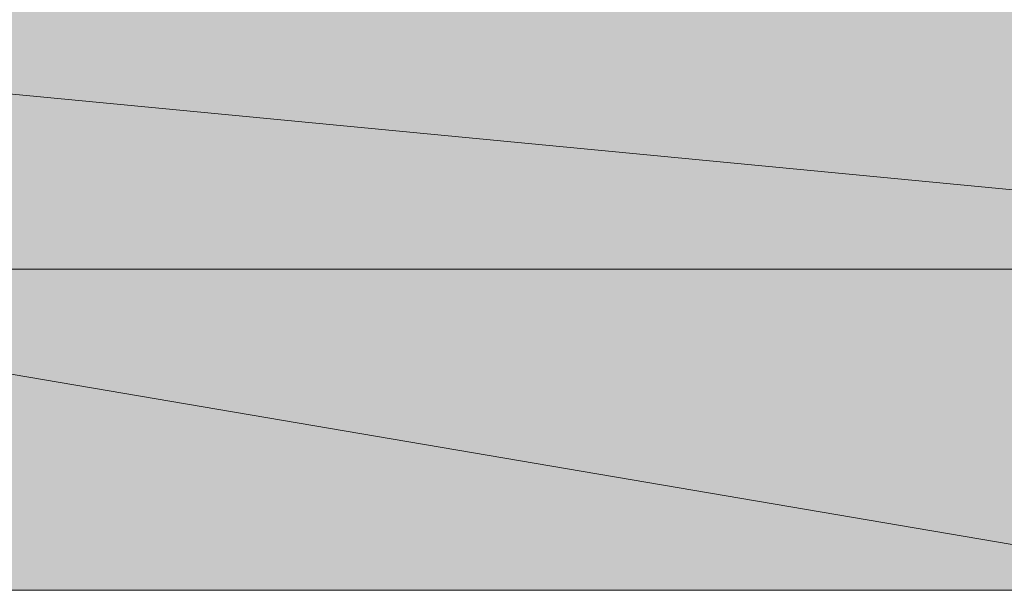
# Model space of a CAD drawing. Units: inches. Extents: x 163.1 to 232.2, y -279.5 to -195.5.
# Drawn here: x 217.1 to 217.2, y -244.4 to -244.4 of the extents above; entities that cross this region are included whole.
import ezdxf

# ---------------------------------------------------------------- set-up
doc = ezdxf.new("R2010")
doc.units = ezdxf.units.IN
doc.header["$MEASUREMENT"] = 0
doc.layers.add('图层 1', color=7, linetype='Continuous')

msp = doc.modelspace()

# ---------------------------------------------------------------- hatches: boundary and pattern name
at = {"layer": '图层 1'}
for points in [[(217.126454, -244.3589), (217.126454, -244.363379), (217.173307, -244.363379)], [(217.126454, -244.3589), (217.173307, -244.3589), (217.173307, -244.363379)], [(217.131277, -244.363379), (217.131277, -244.368891), (217.163661, -244.368891)], [(217.131277, -244.363379), (217.168484, -244.363379), (217.163661, -244.368891)]]:
    msp.add_hatch(color=7, dxfattribs=at).paths.add_polyline_path(points)
at = {"layer": '图层 1', "true_color": 0x010101}
h = msp.add_hatch(color=18, dxfattribs=at)
edge = h.paths.add_edge_path()
edge.add_spline(control_points=[(217.126454, -244.363379), (217.126454, -244.363379), (217.126454, -244.363379), (217.126454, -244.363379), (217.126454, -244.363379), (217.173307, -244.363379), (217.173307, -244.363379), (217.173307, -244.363379), (217.126454, -244.363379), (217.126454, -244.363379)], knot_values=[0, 0, 0, 0, 1, 1, 1, 2, 2, 2, 3, 3, 3, 3], degree=3, periodic=1)
h = msp.add_hatch(color=18, dxfattribs=at)
edge = h.paths.add_edge_path()
edge.add_spline(control_points=[(217.126454, -244.363379), (217.126454, -244.363379), (217.126454, -244.363379), (217.126454, -244.363379), (217.126454, -244.363379), (217.173307, -244.363379), (217.173307, -244.363379), (217.173307, -244.363379), (217.126454, -244.363379), (217.126454, -244.363379)], knot_values=[0, 0, 0, 0, 1, 1, 1, 2, 2, 2, 3, 3, 3, 3], degree=3, periodic=1)
h = msp.add_hatch(color=18, dxfattribs=at)
edge = h.paths.add_edge_path()
edge.add_spline(control_points=[(217.126454, -244.363379), (217.126454, -244.363379), (217.126454, -244.363379), (217.126454, -244.363379), (217.126454, -244.363379), (217.173307, -244.363379), (217.173307, -244.363379), (217.173307, -244.363379), (217.126454, -244.363379), (217.126454, -244.363379)], knot_values=[0, 0, 0, 0, 1, 1, 1, 2, 2, 2, 3, 3, 3, 3], degree=3, periodic=1)
h = msp.add_hatch(color=18, dxfattribs=at)
edge = h.paths.add_edge_path()
edge.add_spline(control_points=[(217.126454, -244.363379), (217.126454, -244.363379), (217.126454, -244.363379), (217.126454, -244.363379), (217.126454, -244.363379), (217.173307, -244.363379), (217.173307, -244.363379), (217.173307, -244.363379), (217.126454, -244.363379), (217.126454, -244.363379)], knot_values=[0, 0, 0, 0, 1, 1, 1, 2, 2, 2, 3, 3, 3, 3], degree=3, periodic=1)
h = msp.add_hatch(color=18, dxfattribs=at)
edge = h.paths.add_edge_path()
edge.add_spline(control_points=[(217.131277, -244.363379), (217.131277, -244.363379), (217.131277, -244.363379), (217.131277, -244.363379), (217.131277, -244.363379), (217.168484, -244.363379), (217.168484, -244.363379), (217.168484, -244.363379), (217.131277, -244.363379), (217.131277, -244.363379)], knot_values=[0, 0, 0, 0, 1, 1, 1, 2, 2, 2, 3, 3, 3, 3], degree=3, periodic=1)
h = msp.add_hatch(color=18, dxfattribs=at)
edge = h.paths.add_edge_path()
edge.add_spline(control_points=[(217.131277, -244.363379), (217.131277, -244.363379), (217.131277, -244.363379), (217.131277, -244.363379), (217.131277, -244.363379), (217.168484, -244.363379), (217.168484, -244.363379), (217.168484, -244.363379), (217.131277, -244.363379), (217.131277, -244.363379)], knot_values=[0, 0, 0, 0, 1, 1, 1, 2, 2, 2, 3, 3, 3, 3], degree=3, periodic=1)
h = msp.add_hatch(color=18, dxfattribs=at)
edge = h.paths.add_edge_path()
edge.add_spline(control_points=[(217.131277, -244.363379), (217.131277, -244.363379), (217.131277, -244.363379), (217.131277, -244.363379), (217.131277, -244.363379), (217.168484, -244.363379), (217.168484, -244.363379), (217.168484, -244.363379), (217.131277, -244.363379), (217.131277, -244.363379)], knot_values=[0, 0, 0, 0, 1, 1, 1, 2, 2, 2, 3, 3, 3, 3], degree=3, periodic=1)
h = msp.add_hatch(color=18, dxfattribs=at)
edge = h.paths.add_edge_path()
edge.add_spline(control_points=[(217.131277, -244.363379), (217.131277, -244.363379), (217.131277, -244.363379), (217.131277, -244.363379), (217.131277, -244.363379), (217.168484, -244.363379), (217.168484, -244.363379), (217.168484, -244.363379), (217.131277, -244.363379), (217.131277, -244.363379)], knot_values=[0, 0, 0, 0, 1, 1, 1, 2, 2, 2, 3, 3, 3, 3], degree=3, periodic=1)
h = msp.add_hatch(color=18, dxfattribs=at)
edge = h.paths.add_edge_path()
edge.add_spline(control_points=[(217.131277, -244.363379), (217.131277, -244.363379), (217.131277, -244.363379), (217.131277, -244.363379), (217.131277, -244.363379), (217.168484, -244.363379), (217.168484, -244.363379), (217.168484, -244.363379), (217.131277, -244.363379), (217.131277, -244.363379)], knot_values=[0, 0, 0, 0, 1, 1, 1, 2, 2, 2, 3, 3, 3, 3], degree=3, periodic=1)
h = msp.add_hatch(color=18, dxfattribs=at)
edge = h.paths.add_edge_path()
edge.add_spline(control_points=[(217.137478, -244.368891), (217.137478, -244.368891), (217.137478, -244.368891), (217.137478, -244.368891), (217.137478, -244.368891), (217.163661, -244.368891), (217.163661, -244.368891), (217.163661, -244.368891), (217.137478, -244.368891), (217.137478, -244.368891)], knot_values=[0, 0, 0, 0, 1, 1, 1, 2, 2, 2, 3, 3, 3, 3], degree=3, periodic=1)
h = msp.add_hatch(color=18, dxfattribs=at)
edge = h.paths.add_edge_path()
edge.add_spline(control_points=[(217.137478, -244.368891), (217.137478, -244.368891), (217.137478, -244.368891), (217.137478, -244.368891), (217.137478, -244.368891), (217.163661, -244.368891), (217.163661, -244.368891), (217.163661, -244.368891), (217.137478, -244.368891), (217.137478, -244.368891)], knot_values=[0, 0, 0, 0, 1, 1, 1, 2, 2, 2, 3, 3, 3, 3], degree=3, periodic=1)
h = msp.add_hatch(color=18, dxfattribs=at)
edge = h.paths.add_edge_path()
edge.add_spline(control_points=[(217.137478, -244.368891), (217.137478, -244.368891), (217.137478, -244.368891), (217.137478, -244.368891), (217.137478, -244.368891), (217.163661, -244.368891), (217.163661, -244.368891), (217.163661, -244.368891), (217.137478, -244.368891), (217.137478, -244.368891)], knot_values=[0, 0, 0, 0, 1, 1, 1, 2, 2, 2, 3, 3, 3, 3], degree=3, periodic=1)
h = msp.add_hatch(color=18, dxfattribs=at)
edge = h.paths.add_edge_path()
edge.add_spline(control_points=[(217.137478, -244.368891), (217.137478, -244.368891), (217.137478, -244.368891), (217.137478, -244.368891), (217.137478, -244.368891), (217.163661, -244.368891), (217.163661, -244.368891), (217.163661, -244.368891), (217.137478, -244.368891), (217.137478, -244.368891)], knot_values=[0, 0, 0, 0, 1, 1, 1, 2, 2, 2, 3, 3, 3, 3], degree=3, periodic=1)
h = msp.add_hatch(color=18, dxfattribs=at)
edge = h.paths.add_edge_path()
edge.add_spline(control_points=[(217.137478, -244.368891), (217.137478, -244.368891), (217.137478, -244.368891), (217.137478, -244.368891), (217.137478, -244.368891), (217.158149, -244.368891), (217.158149, -244.368891), (217.158149, -244.368891), (217.137478, -244.368891), (217.137478, -244.368891)], knot_values=[0, 0, 0, 0, 1, 1, 1, 2, 2, 2, 3, 3, 3, 3], degree=3, periodic=1)
h = msp.add_hatch(color=18, dxfattribs=at)
edge = h.paths.add_edge_path()
edge.add_spline(control_points=[(217.142301, -244.368891), (217.142301, -244.368891), (217.142301, -244.368891), (217.142301, -244.368891), (217.142301, -244.368891), (217.158149, -244.368891), (217.158149, -244.368891), (217.158149, -244.368891), (217.142301, -244.368891), (217.142301, -244.368891)], knot_values=[0, 0, 0, 0, 1, 1, 1, 2, 2, 2, 3, 3, 3, 3], degree=3, periodic=1)
h = msp.add_hatch(color=18, dxfattribs=at)
edge = h.paths.add_edge_path()
edge.add_spline(control_points=[(217.142301, -244.368891), (217.142301, -244.368891), (217.142301, -244.368891), (217.142301, -244.368891), (217.142301, -244.368891), (217.158149, -244.368891), (217.158149, -244.368891), (217.158149, -244.368891), (217.142301, -244.368891), (217.142301, -244.368891)], knot_values=[0, 0, 0, 0, 1, 1, 1, 2, 2, 2, 3, 3, 3, 3], degree=3, periodic=1)
h = msp.add_hatch(color=18, dxfattribs=at)
edge = h.paths.add_edge_path()
edge.add_spline(control_points=[(217.142301, -244.368891), (217.142301, -244.368891), (217.142301, -244.368891), (217.142301, -244.368891), (217.142301, -244.368891), (217.158149, -244.368891), (217.158149, -244.368891), (217.158149, -244.368891), (217.142301, -244.368891), (217.142301, -244.368891)], knot_values=[0, 0, 0, 0, 1, 1, 1, 2, 2, 2, 3, 3, 3, 3], degree=3, periodic=1)
h = msp.add_hatch(color=18, dxfattribs=at)
edge = h.paths.add_edge_path()
edge.add_spline(control_points=[(217.142301, -244.368891), (217.142301, -244.368891), (217.142301, -244.368891), (217.142301, -244.368891), (217.142301, -244.368891), (217.158149, -244.368891), (217.158149, -244.368891), (217.158149, -244.368891), (217.142301, -244.368891), (217.142301, -244.368891)], knot_values=[0, 0, 0, 0, 1, 1, 1, 2, 2, 2, 3, 3, 3, 3], degree=3, periodic=1)
h = msp.add_hatch(color=18, dxfattribs=at)
edge = h.paths.add_edge_path()
edge.add_spline(control_points=[(217.147814, -244.368891), (217.147814, -244.368891), (217.147814, -244.368891), (217.147814, -244.368891), (217.147814, -244.368891), (217.153326, -244.368891), (217.153326, -244.368891), (217.153326, -244.368891), (217.147814, -244.368891), (217.147814, -244.368891)], knot_values=[0, 0, 0, 0, 1, 1, 1, 2, 2, 2, 3, 3, 3, 3], degree=3, periodic=1)
h = msp.add_hatch(color=18, dxfattribs=at)
edge = h.paths.add_edge_path()
edge.add_spline(control_points=[(217.147814, -244.368891), (217.147814, -244.368891), (217.147814, -244.368891), (217.147814, -244.368891), (217.147814, -244.368891), (217.153326, -244.368891), (217.153326, -244.368891), (217.153326, -244.368891), (217.147814, -244.368891), (217.147814, -244.368891)], knot_values=[0, 0, 0, 0, 1, 1, 1, 2, 2, 2, 3, 3, 3, 3], degree=3, periodic=1)
h = msp.add_hatch(color=18, dxfattribs=at)
edge = h.paths.add_edge_path()
edge.add_spline(control_points=[(217.147814, -244.368891), (217.147814, -244.368891), (217.147814, -244.368891), (217.147814, -244.368891), (217.147814, -244.368891), (217.153326, -244.368891), (217.153326, -244.368891), (217.153326, -244.368891), (217.147814, -244.368891), (217.147814, -244.368891)], knot_values=[0, 0, 0, 0, 1, 1, 1, 2, 2, 2, 3, 3, 3, 3], degree=3, periodic=1)
h = msp.add_hatch(color=18, dxfattribs=at)
edge = h.paths.add_edge_path()
edge.add_spline(control_points=[(217.147814, -244.368891), (217.147814, -244.368891), (217.153326, -244.368891), (217.153326, -244.368891), (217.153326, -244.368891), (217.147814, -244.368891), (217.147814, -244.368891), (217.147814, -244.368891), (217.147814, -244.368891), (217.147814, -244.368891)], knot_values=[0, 0, 0, 0, 1, 1, 1, 2, 2, 2, 3, 3, 3, 3], degree=3, periodic=1)
h = msp.add_hatch(color=18, dxfattribs=at)
edge = h.paths.add_edge_path()
edge.add_spline(control_points=[(217.147814, -244.368891), (217.147814, -244.368891), (217.147814, -244.368891), (217.147814, -244.368891), (217.147814, -244.368891), (217.153326, -244.368891), (217.153326, -244.368891), (217.153326, -244.368891), (217.147814, -244.368891), (217.147814, -244.368891)], knot_values=[0, 0, 0, 0, 1, 1, 1, 2, 2, 2, 3, 3, 3, 3], degree=3, periodic=1)

# ---------------------------------------------------------------- linework, layer by layer
at = {"layer": '图层 1', "color": 7, "lineweight": 0}
for points in [[(217.126454, -244.3589), (217.126454, -244.363379), (217.173307, -244.363379), (217.126454, -244.3589)], [(217.126454, -244.3589), (217.126454, -244.363379), (217.173307, -244.363379), (217.126454, -244.3589), (217.126454, -244.3589)], [(217.126454, -244.3589), (217.173307, -244.3589), (217.173307, -244.363379), (217.126454, -244.3589)], [(217.126454, -244.3589), (217.173307, -244.3589), (217.173307, -244.363379), (217.126454, -244.3589), (217.126454, -244.3589)], [(217.126454, -244.363379), (217.173307, -244.363379), (217.173307, -244.363379), (217.126454, -244.363379)], [(217.126454, -244.363379), (217.173307, -244.363379), (217.173307, -244.363379), (217.126454, -244.363379), (217.126454, -244.363379)], [(217.126454, -244.363379), (217.173307, -244.363379), (217.173307, -244.363379), (217.126454, -244.363379)], [(217.126454, -244.363379), (217.173307, -244.363379), (217.173307, -244.363379), (217.126454, -244.363379), (217.126454, -244.363379)], [(217.126454, -244.363379), (217.173307, -244.363379), (217.173307, -244.363379), (217.126454, -244.363379)], [(217.126454, -244.363379), (217.173307, -244.363379), (217.173307, -244.363379), (217.126454, -244.363379), (217.126454, -244.363379)], [(217.126454, -244.363379), (217.173307, -244.363379), (217.173307, -244.363379), (217.126454, -244.363379)], [(217.126454, -244.363379), (217.173307, -244.363379), (217.173307, -244.363379), (217.126454, -244.363379), (217.126454, -244.363379)], [(217.126454, -244.363379), (217.131277, -244.363379), (217.168484, -244.363379), (217.126454, -244.363379)], [(217.126454, -244.363379), (217.131277, -244.363379), (217.168484, -244.363379), (217.126454, -244.363379), (217.126454, -244.363379)], [(217.126454, -244.363379), (217.173307, -244.363379), (217.168484, -244.363379), (217.126454, -244.363379)], [(217.126454, -244.363379), (217.173307, -244.363379), (217.168484, -244.363379), (217.126454, -244.363379), (217.126454, -244.363379)], [(217.131277, -244.363379), (217.168484, -244.363379), (217.168484, -244.363379), (217.131277, -244.363379)], [(217.131277, -244.363379), (217.168484, -244.363379), (217.168484, -244.363379), (217.131277, -244.363379), (217.131277, -244.363379)], [(217.131277, -244.363379), (217.168484, -244.363379), (217.168484, -244.363379), (217.131277, -244.363379)], [(217.131277, -244.363379), (217.168484, -244.363379), (217.168484, -244.363379), (217.131277, -244.363379), (217.131277, -244.363379)], [(217.131277, -244.363379), (217.168484, -244.363379), (217.168484, -244.363379), (217.131277, -244.363379)], [(217.131277, -244.363379), (217.168484, -244.363379), (217.168484, -244.363379), (217.131277, -244.363379), (217.131277, -244.363379)], [(217.131277, -244.363379), (217.168484, -244.363379), (217.168484, -244.363379), (217.131277, -244.363379)], [(217.131277, -244.363379), (217.168484, -244.363379), (217.168484, -244.363379), (217.131277, -244.363379), (217.131277, -244.363379)], [(217.131277, -244.363379), (217.168484, -244.363379), (217.168484, -244.363379), (217.131277, -244.363379)], [(217.131277, -244.363379), (217.168484, -244.363379), (217.168484, -244.363379), (217.131277, -244.363379), (217.131277, -244.363379)], [(217.131277, -244.363379), (217.131277, -244.368891), (217.163661, -244.368891), (217.131277, -244.363379)], [(217.131277, -244.363379), (217.131277, -244.368891), (217.163661, -244.368891), (217.131277, -244.363379), (217.131277, -244.363379)], [(217.131277, -244.363379), (217.168484, -244.363379), (217.163661, -244.368891), (217.131277, -244.363379)], [(217.131277, -244.363379), (217.168484, -244.363379), (217.163661, -244.368891), (217.131277, -244.363379), (217.131277, -244.363379)], [(217.131277, -244.368891), (217.137478, -244.368891), (217.163661, -244.368891), (217.131277, -244.368891)], [(217.131277, -244.368891), (217.137478, -244.368891), (217.163661, -244.368891), (217.131277, -244.368891), (217.131277, -244.368891)], [(217.131277, -244.368891), (217.163661, -244.368891), (217.163661, -244.368891), (217.131277, -244.368891)], [(217.131277, -244.368891), (217.163661, -244.368891), (217.163661, -244.368891), (217.131277, -244.368891), (217.131277, -244.368891)], [(217.137478, -244.368891), (217.163661, -244.368891), (217.163661, -244.368891), (217.137478, -244.368891)], [(217.137478, -244.368891), (217.163661, -244.368891), (217.163661, -244.368891), (217.137478, -244.368891), (217.137478, -244.368891)], [(217.137478, -244.368891), (217.163661, -244.368891), (217.163661, -244.368891), (217.137478, -244.368891)], [(217.137478, -244.368891), (217.163661, -244.368891), (217.163661, -244.368891), (217.137478, -244.368891), (217.137478, -244.368891)], [(217.137478, -244.368891), (217.163661, -244.368891), (217.163661, -244.368891), (217.137478, -244.368891)], [(217.137478, -244.368891), (217.163661, -244.368891), (217.163661, -244.368891), (217.137478, -244.368891), (217.137478, -244.368891)], [(217.137478, -244.368891), (217.163661, -244.368891), (217.163661, -244.368891), (217.137478, -244.368891)], [(217.137478, -244.368891), (217.163661, -244.368891), (217.163661, -244.368891), (217.137478, -244.368891), (217.137478, -244.368891)], [(217.137478, -244.368891), (217.163661, -244.368891), (217.158149, -244.368891), (217.137478, -244.368891)], [(217.137478, -244.368891), (217.163661, -244.368891), (217.158149, -244.368891), (217.137478, -244.368891), (217.137478, -244.368891)], [(217.137478, -244.368891), (217.142301, -244.368891), (217.158149, -244.368891), (217.137478, -244.368891)], [(217.137478, -244.368891), (217.142301, -244.368891), (217.158149, -244.368891), (217.137478, -244.368891), (217.137478, -244.368891)], [(217.137478, -244.368891), (217.158149, -244.368891), (217.158149, -244.368891), (217.137478, -244.368891)], [(217.137478, -244.368891), (217.158149, -244.368891), (217.158149, -244.368891), (217.137478, -244.368891), (217.137478, -244.368891)], [(217.142301, -244.368891), (217.158149, -244.368891), (217.158149, -244.368891), (217.142301, -244.368891)], [(217.142301, -244.368891), (217.158149, -244.368891), (217.158149, -244.368891), (217.142301, -244.368891), (217.142301, -244.368891)], [(217.142301, -244.368891), (217.158149, -244.368891), (217.158149, -244.368891), (217.142301, -244.368891)], [(217.142301, -244.368891), (217.158149, -244.368891), (217.158149, -244.368891), (217.142301, -244.368891), (217.142301, -244.368891)], [(217.142301, -244.368891), (217.158149, -244.368891), (217.158149, -244.368891), (217.142301, -244.368891)], [(217.142301, -244.368891), (217.158149, -244.368891), (217.158149, -244.368891), (217.142301, -244.368891), (217.142301, -244.368891)], [(217.142301, -244.368891), (217.158149, -244.368891), (217.158149, -244.368891), (217.142301, -244.368891)], [(217.142301, -244.368891), (217.158149, -244.368891), (217.158149, -244.368891), (217.142301, -244.368891), (217.142301, -244.368891)], [(217.142301, -244.368891), (217.147814, -244.368891), (217.153326, -244.368891), (217.142301, -244.368891)], [(217.142301, -244.368891), (217.147814, -244.368891), (217.153326, -244.368891), (217.142301, -244.368891), (217.142301, -244.368891)], [(217.142301, -244.368891), (217.158149, -244.368891), (217.153326, -244.368891), (217.142301, -244.368891)], [(217.142301, -244.368891), (217.158149, -244.368891), (217.153326, -244.368891), (217.142301, -244.368891), (217.142301, -244.368891)], [(217.147814, -244.368891), (217.153326, -244.368891), (217.153326, -244.368891), (217.147814, -244.368891)], [(217.147814, -244.368891), (217.153326, -244.368891), (217.153326, -244.368891), (217.147814, -244.368891), (217.147814, -244.368891)], [(217.147814, -244.368891), (217.153326, -244.368891), (217.153326, -244.368891), (217.147814, -244.368891)], [(217.147814, -244.368891), (217.153326, -244.368891), (217.153326, -244.368891), (217.147814, -244.368891), (217.147814, -244.368891)], [(217.147814, -244.368891), (217.153326, -244.368891), (217.153326, -244.368891), (217.147814, -244.368891)], [(217.147814, -244.368891), (217.153326, -244.368891), (217.153326, -244.368891), (217.147814, -244.368891), (217.147814, -244.368891)], [(217.147814, -244.368891), (217.153326, -244.368891), (217.153326, -244.368891), (217.147814, -244.368891)], [(217.147814, -244.368891), (217.153326, -244.368891), (217.153326, -244.368891), (217.147814, -244.368891), (217.147814, -244.368891)]]:
    msp.add_lwpolyline(points, dxfattribs=at)
for points, knots in [([(217.126454, -244.363379), (217.126454, -244.363379), (217.126454, -244.363379), (217.126454, -244.363379), (217.126454, -244.363379), (217.173307, -244.363379), (217.173307, -244.363379), (217.173307, -244.363379), (217.126454, -244.363379), (217.126454, -244.363379)], [0, 0, 0, 0, 1, 1, 1, 2, 2, 2, 3, 3, 3, 3]), ([(217.126454, -244.363379), (217.126454, -244.363379), (217.126454, -244.363379), (217.126454, -244.363379), (217.126454, -244.363379), (217.173307, -244.363379), (217.173307, -244.363379), (217.173307, -244.363379), (217.126454, -244.363379), (217.126454, -244.363379), (217.126454, -244.363379), (217.126454, -244.363379), (217.126454, -244.363379)], [0, 0, 0, 0, 1, 1, 1, 2, 2, 2, 3, 3, 3, 4, 4, 4, 4]), ([(217.126454, -244.363379), (217.126454, -244.363379), (217.126454, -244.363379), (217.126454, -244.363379), (217.126454, -244.363379), (217.173307, -244.363379), (217.173307, -244.363379), (217.173307, -244.363379), (217.126454, -244.363379), (217.126454, -244.363379)], [0, 0, 0, 0, 1, 1, 1, 2, 2, 2, 3, 3, 3, 3]), ([(217.126454, -244.363379), (217.126454, -244.363379), (217.126454, -244.363379), (217.126454, -244.363379), (217.126454, -244.363379), (217.173307, -244.363379), (217.173307, -244.363379), (217.173307, -244.363379), (217.126454, -244.363379), (217.126454, -244.363379), (217.126454, -244.363379), (217.126454, -244.363379), (217.126454, -244.363379)], [0, 0, 0, 0, 1, 1, 1, 2, 2, 2, 3, 3, 3, 4, 4, 4, 4]), ([(217.126454, -244.363379), (217.126454, -244.363379), (217.126454, -244.363379), (217.126454, -244.363379), (217.126454, -244.363379), (217.173307, -244.363379), (217.173307, -244.363379), (217.173307, -244.363379), (217.126454, -244.363379), (217.126454, -244.363379)], [0, 0, 0, 0, 1, 1, 1, 2, 2, 2, 3, 3, 3, 3]), ([(217.126454, -244.363379), (217.126454, -244.363379), (217.126454, -244.363379), (217.126454, -244.363379), (217.126454, -244.363379), (217.173307, -244.363379), (217.173307, -244.363379), (217.173307, -244.363379), (217.126454, -244.363379), (217.126454, -244.363379), (217.126454, -244.363379), (217.126454, -244.363379), (217.126454, -244.363379)], [0, 0, 0, 0, 1, 1, 1, 2, 2, 2, 3, 3, 3, 4, 4, 4, 4]), ([(217.126454, -244.363379), (217.126454, -244.363379), (217.126454, -244.363379), (217.126454, -244.363379), (217.126454, -244.363379), (217.173307, -244.363379), (217.173307, -244.363379), (217.173307, -244.363379), (217.126454, -244.363379), (217.126454, -244.363379)], [0, 0, 0, 0, 1, 1, 1, 2, 2, 2, 3, 3, 3, 3]), ([(217.126454, -244.363379), (217.126454, -244.363379), (217.126454, -244.363379), (217.126454, -244.363379), (217.126454, -244.363379), (217.173307, -244.363379), (217.173307, -244.363379), (217.173307, -244.363379), (217.126454, -244.363379), (217.126454, -244.363379), (217.126454, -244.363379), (217.126454, -244.363379), (217.126454, -244.363379)], [0, 0, 0, 0, 1, 1, 1, 2, 2, 2, 3, 3, 3, 4, 4, 4, 4]), ([(217.131277, -244.363379), (217.131277, -244.363379), (217.131277, -244.363379), (217.131277, -244.363379), (217.131277, -244.363379), (217.168484, -244.363379), (217.168484, -244.363379), (217.168484, -244.363379), (217.131277, -244.363379), (217.131277, -244.363379)], [0, 0, 0, 0, 1, 1, 1, 2, 2, 2, 3, 3, 3, 3]), ([(217.131277, -244.363379), (217.131277, -244.363379), (217.131277, -244.363379), (217.131277, -244.363379), (217.131277, -244.363379), (217.168484, -244.363379), (217.168484, -244.363379), (217.168484, -244.363379), (217.131277, -244.363379), (217.131277, -244.363379), (217.131277, -244.363379), (217.131277, -244.363379), (217.131277, -244.363379)], [0, 0, 0, 0, 1, 1, 1, 2, 2, 2, 3, 3, 3, 4, 4, 4, 4]), ([(217.131277, -244.363379), (217.131277, -244.363379), (217.131277, -244.363379), (217.131277, -244.363379), (217.131277, -244.363379), (217.168484, -244.363379), (217.168484, -244.363379), (217.168484, -244.363379), (217.131277, -244.363379), (217.131277, -244.363379)], [0, 0, 0, 0, 1, 1, 1, 2, 2, 2, 3, 3, 3, 3]), ([(217.131277, -244.363379), (217.131277, -244.363379), (217.131277, -244.363379), (217.131277, -244.363379), (217.131277, -244.363379), (217.168484, -244.363379), (217.168484, -244.363379), (217.168484, -244.363379), (217.131277, -244.363379), (217.131277, -244.363379), (217.131277, -244.363379), (217.131277, -244.363379), (217.131277, -244.363379)], [0, 0, 0, 0, 1, 1, 1, 2, 2, 2, 3, 3, 3, 4, 4, 4, 4]), ([(217.131277, -244.363379), (217.131277, -244.363379), (217.131277, -244.363379), (217.131277, -244.363379), (217.131277, -244.363379), (217.168484, -244.363379), (217.168484, -244.363379), (217.168484, -244.363379), (217.131277, -244.363379), (217.131277, -244.363379)], [0, 0, 0, 0, 1, 1, 1, 2, 2, 2, 3, 3, 3, 3]), ([(217.131277, -244.363379), (217.131277, -244.363379), (217.131277, -244.363379), (217.131277, -244.363379), (217.131277, -244.363379), (217.168484, -244.363379), (217.168484, -244.363379), (217.168484, -244.363379), (217.131277, -244.363379), (217.131277, -244.363379), (217.131277, -244.363379), (217.131277, -244.363379), (217.131277, -244.363379)], [0, 0, 0, 0, 1, 1, 1, 2, 2, 2, 3, 3, 3, 4, 4, 4, 4]), ([(217.131277, -244.363379), (217.131277, -244.363379), (217.131277, -244.363379), (217.131277, -244.363379), (217.131277, -244.363379), (217.168484, -244.363379), (217.168484, -244.363379), (217.168484, -244.363379), (217.131277, -244.363379), (217.131277, -244.363379)], [0, 0, 0, 0, 1, 1, 1, 2, 2, 2, 3, 3, 3, 3]), ([(217.131277, -244.363379), (217.131277, -244.363379), (217.131277, -244.363379), (217.131277, -244.363379), (217.131277, -244.363379), (217.168484, -244.363379), (217.168484, -244.363379), (217.168484, -244.363379), (217.131277, -244.363379), (217.131277, -244.363379), (217.131277, -244.363379), (217.131277, -244.363379), (217.131277, -244.363379)], [0, 0, 0, 0, 1, 1, 1, 2, 2, 2, 3, 3, 3, 4, 4, 4, 4]), ([(217.131277, -244.363379), (217.131277, -244.363379), (217.131277, -244.363379), (217.131277, -244.363379), (217.131277, -244.363379), (217.168484, -244.363379), (217.168484, -244.363379), (217.168484, -244.363379), (217.131277, -244.363379), (217.131277, -244.363379)], [0, 0, 0, 0, 1, 1, 1, 2, 2, 2, 3, 3, 3, 3]), ([(217.131277, -244.363379), (217.131277, -244.363379), (217.131277, -244.363379), (217.131277, -244.363379), (217.131277, -244.363379), (217.168484, -244.363379), (217.168484, -244.363379), (217.168484, -244.363379), (217.131277, -244.363379), (217.131277, -244.363379), (217.131277, -244.363379), (217.131277, -244.363379), (217.131277, -244.363379)], [0, 0, 0, 0, 1, 1, 1, 2, 2, 2, 3, 3, 3, 4, 4, 4, 4]), ([(217.137478, -244.368891), (217.137478, -244.368891), (217.137478, -244.368891), (217.137478, -244.368891), (217.137478, -244.368891), (217.163661, -244.368891), (217.163661, -244.368891), (217.163661, -244.368891), (217.137478, -244.368891), (217.137478, -244.368891)], [0, 0, 0, 0, 1, 1, 1, 2, 2, 2, 3, 3, 3, 3]), ([(217.137478, -244.368891), (217.137478, -244.368891), (217.137478, -244.368891), (217.137478, -244.368891), (217.137478, -244.368891), (217.163661, -244.368891), (217.163661, -244.368891), (217.163661, -244.368891), (217.137478, -244.368891), (217.137478, -244.368891), (217.137478, -244.368891), (217.137478, -244.368891), (217.137478, -244.368891)], [0, 0, 0, 0, 1, 1, 1, 2, 2, 2, 3, 3, 3, 4, 4, 4, 4]), ([(217.137478, -244.368891), (217.137478, -244.368891), (217.137478, -244.368891), (217.137478, -244.368891), (217.137478, -244.368891), (217.163661, -244.368891), (217.163661, -244.368891), (217.163661, -244.368891), (217.137478, -244.368891), (217.137478, -244.368891)], [0, 0, 0, 0, 1, 1, 1, 2, 2, 2, 3, 3, 3, 3]), ([(217.137478, -244.368891), (217.137478, -244.368891), (217.137478, -244.368891), (217.137478, -244.368891), (217.137478, -244.368891), (217.163661, -244.368891), (217.163661, -244.368891), (217.163661, -244.368891), (217.137478, -244.368891), (217.137478, -244.368891), (217.137478, -244.368891), (217.137478, -244.368891), (217.137478, -244.368891)], [0, 0, 0, 0, 1, 1, 1, 2, 2, 2, 3, 3, 3, 4, 4, 4, 4]), ([(217.137478, -244.368891), (217.137478, -244.368891), (217.137478, -244.368891), (217.137478, -244.368891), (217.137478, -244.368891), (217.163661, -244.368891), (217.163661, -244.368891), (217.163661, -244.368891), (217.137478, -244.368891), (217.137478, -244.368891)], [0, 0, 0, 0, 1, 1, 1, 2, 2, 2, 3, 3, 3, 3]), ([(217.137478, -244.368891), (217.137478, -244.368891), (217.137478, -244.368891), (217.137478, -244.368891), (217.137478, -244.368891), (217.163661, -244.368891), (217.163661, -244.368891), (217.163661, -244.368891), (217.137478, -244.368891), (217.137478, -244.368891), (217.137478, -244.368891), (217.137478, -244.368891), (217.137478, -244.368891)], [0, 0, 0, 0, 1, 1, 1, 2, 2, 2, 3, 3, 3, 4, 4, 4, 4]), ([(217.137478, -244.368891), (217.137478, -244.368891), (217.137478, -244.368891), (217.137478, -244.368891), (217.137478, -244.368891), (217.163661, -244.368891), (217.163661, -244.368891), (217.163661, -244.368891), (217.137478, -244.368891), (217.137478, -244.368891)], [0, 0, 0, 0, 1, 1, 1, 2, 2, 2, 3, 3, 3, 3]), ([(217.137478, -244.368891), (217.137478, -244.368891), (217.137478, -244.368891), (217.137478, -244.368891), (217.137478, -244.368891), (217.163661, -244.368891), (217.163661, -244.368891), (217.163661, -244.368891), (217.137478, -244.368891), (217.137478, -244.368891), (217.137478, -244.368891), (217.137478, -244.368891), (217.137478, -244.368891)], [0, 0, 0, 0, 1, 1, 1, 2, 2, 2, 3, 3, 3, 4, 4, 4, 4]), ([(217.137478, -244.368891), (217.137478, -244.368891), (217.137478, -244.368891), (217.137478, -244.368891), (217.137478, -244.368891), (217.158149, -244.368891), (217.158149, -244.368891), (217.158149, -244.368891), (217.137478, -244.368891), (217.137478, -244.368891)], [0, 0, 0, 0, 1, 1, 1, 2, 2, 2, 3, 3, 3, 3]), ([(217.137478, -244.368891), (217.137478, -244.368891), (217.137478, -244.368891), (217.137478, -244.368891), (217.137478, -244.368891), (217.158149, -244.368891), (217.158149, -244.368891), (217.158149, -244.368891), (217.137478, -244.368891), (217.137478, -244.368891), (217.137478, -244.368891), (217.137478, -244.368891), (217.137478, -244.368891)], [0, 0, 0, 0, 1, 1, 1, 2, 2, 2, 3, 3, 3, 4, 4, 4, 4]), ([(217.142301, -244.368891), (217.142301, -244.368891), (217.142301, -244.368891), (217.142301, -244.368891), (217.142301, -244.368891), (217.158149, -244.368891), (217.158149, -244.368891), (217.158149, -244.368891), (217.142301, -244.368891), (217.142301, -244.368891)], [0, 0, 0, 0, 1, 1, 1, 2, 2, 2, 3, 3, 3, 3]), ([(217.142301, -244.368891), (217.142301, -244.368891), (217.142301, -244.368891), (217.142301, -244.368891), (217.142301, -244.368891), (217.158149, -244.368891), (217.158149, -244.368891), (217.158149, -244.368891), (217.142301, -244.368891), (217.142301, -244.368891), (217.142301, -244.368891), (217.142301, -244.368891), (217.142301, -244.368891)], [0, 0, 0, 0, 1, 1, 1, 2, 2, 2, 3, 3, 3, 4, 4, 4, 4]), ([(217.142301, -244.368891), (217.142301, -244.368891), (217.142301, -244.368891), (217.142301, -244.368891), (217.142301, -244.368891), (217.158149, -244.368891), (217.158149, -244.368891), (217.158149, -244.368891), (217.142301, -244.368891), (217.142301, -244.368891)], [0, 0, 0, 0, 1, 1, 1, 2, 2, 2, 3, 3, 3, 3]), ([(217.142301, -244.368891), (217.142301, -244.368891), (217.142301, -244.368891), (217.142301, -244.368891), (217.142301, -244.368891), (217.158149, -244.368891), (217.158149, -244.368891), (217.158149, -244.368891), (217.142301, -244.368891), (217.142301, -244.368891), (217.142301, -244.368891), (217.142301, -244.368891), (217.142301, -244.368891)], [0, 0, 0, 0, 1, 1, 1, 2, 2, 2, 3, 3, 3, 4, 4, 4, 4]), ([(217.142301, -244.368891), (217.142301, -244.368891), (217.142301, -244.368891), (217.142301, -244.368891), (217.142301, -244.368891), (217.158149, -244.368891), (217.158149, -244.368891), (217.158149, -244.368891), (217.142301, -244.368891), (217.142301, -244.368891)], [0, 0, 0, 0, 1, 1, 1, 2, 2, 2, 3, 3, 3, 3]), ([(217.142301, -244.368891), (217.142301, -244.368891), (217.142301, -244.368891), (217.142301, -244.368891), (217.142301, -244.368891), (217.158149, -244.368891), (217.158149, -244.368891), (217.158149, -244.368891), (217.142301, -244.368891), (217.142301, -244.368891), (217.142301, -244.368891), (217.142301, -244.368891), (217.142301, -244.368891)], [0, 0, 0, 0, 1, 1, 1, 2, 2, 2, 3, 3, 3, 4, 4, 4, 4]), ([(217.142301, -244.368891), (217.142301, -244.368891), (217.142301, -244.368891), (217.142301, -244.368891), (217.142301, -244.368891), (217.158149, -244.368891), (217.158149, -244.368891), (217.158149, -244.368891), (217.142301, -244.368891), (217.142301, -244.368891)], [0, 0, 0, 0, 1, 1, 1, 2, 2, 2, 3, 3, 3, 3]), ([(217.142301, -244.368891), (217.142301, -244.368891), (217.142301, -244.368891), (217.142301, -244.368891), (217.142301, -244.368891), (217.158149, -244.368891), (217.158149, -244.368891), (217.158149, -244.368891), (217.142301, -244.368891), (217.142301, -244.368891), (217.142301, -244.368891), (217.142301, -244.368891), (217.142301, -244.368891)], [0, 0, 0, 0, 1, 1, 1, 2, 2, 2, 3, 3, 3, 4, 4, 4, 4]), ([(217.147814, -244.368891), (217.147814, -244.368891), (217.147814, -244.368891), (217.147814, -244.368891), (217.147814, -244.368891), (217.153326, -244.368891), (217.153326, -244.368891), (217.153326, -244.368891), (217.147814, -244.368891), (217.147814, -244.368891)], [0, 0, 0, 0, 1, 1, 1, 2, 2, 2, 3, 3, 3, 3]), ([(217.147814, -244.368891), (217.147814, -244.368891), (217.147814, -244.368891), (217.147814, -244.368891), (217.147814, -244.368891), (217.153326, -244.368891), (217.153326, -244.368891), (217.153326, -244.368891), (217.147814, -244.368891), (217.147814, -244.368891), (217.147814, -244.368891), (217.147814, -244.368891), (217.147814, -244.368891)], [0, 0, 0, 0, 1, 1, 1, 2, 2, 2, 3, 3, 3, 4, 4, 4, 4]), ([(217.147814, -244.368891), (217.147814, -244.368891), (217.147814, -244.368891), (217.147814, -244.368891), (217.147814, -244.368891), (217.153326, -244.368891), (217.153326, -244.368891), (217.153326, -244.368891), (217.147814, -244.368891), (217.147814, -244.368891)], [0, 0, 0, 0, 1, 1, 1, 2, 2, 2, 3, 3, 3, 3]), ([(217.147814, -244.368891), (217.147814, -244.368891), (217.147814, -244.368891), (217.147814, -244.368891), (217.147814, -244.368891), (217.153326, -244.368891), (217.153326, -244.368891), (217.153326, -244.368891), (217.147814, -244.368891), (217.147814, -244.368891), (217.147814, -244.368891), (217.147814, -244.368891), (217.147814, -244.368891)], [0, 0, 0, 0, 1, 1, 1, 2, 2, 2, 3, 3, 3, 4, 4, 4, 4]), ([(217.147814, -244.368891), (217.147814, -244.368891), (217.147814, -244.368891), (217.147814, -244.368891), (217.147814, -244.368891), (217.153326, -244.368891), (217.153326, -244.368891), (217.153326, -244.368891), (217.147814, -244.368891), (217.147814, -244.368891)], [0, 0, 0, 0, 1, 1, 1, 2, 2, 2, 3, 3, 3, 3]), ([(217.147814, -244.368891), (217.147814, -244.368891), (217.147814, -244.368891), (217.147814, -244.368891), (217.147814, -244.368891), (217.153326, -244.368891), (217.153326, -244.368891), (217.153326, -244.368891), (217.147814, -244.368891), (217.147814, -244.368891), (217.147814, -244.368891), (217.147814, -244.368891), (217.147814, -244.368891)], [0, 0, 0, 0, 1, 1, 1, 2, 2, 2, 3, 3, 3, 4, 4, 4, 4]), ([(217.147814, -244.368891), (217.147814, -244.368891), (217.153326, -244.368891), (217.153326, -244.368891), (217.153326, -244.368891), (217.147814, -244.368891), (217.147814, -244.368891), (217.147814, -244.368891), (217.147814, -244.368891), (217.147814, -244.368891)], [0, 0, 0, 0, 1, 1, 1, 2, 2, 2, 3, 3, 3, 3]), ([(217.147814, -244.368891), (217.147814, -244.368891), (217.153326, -244.368891), (217.153326, -244.368891), (217.153326, -244.368891), (217.147814, -244.368891), (217.147814, -244.368891), (217.147814, -244.368891), (217.147814, -244.368891), (217.147814, -244.368891), (217.147814, -244.368891), (217.147814, -244.368891), (217.147814, -244.368891)], [0, 0, 0, 0, 1, 1, 1, 2, 2, 2, 3, 3, 3, 4, 4, 4, 4]), ([(217.147814, -244.368891), (217.147814, -244.368891), (217.147814, -244.368891), (217.147814, -244.368891), (217.147814, -244.368891), (217.153326, -244.368891), (217.153326, -244.368891), (217.153326, -244.368891), (217.147814, -244.368891), (217.147814, -244.368891)], [0, 0, 0, 0, 1, 1, 1, 2, 2, 2, 3, 3, 3, 3]), ([(217.147814, -244.368891), (217.147814, -244.368891), (217.147814, -244.368891), (217.147814, -244.368891), (217.147814, -244.368891), (217.153326, -244.368891), (217.153326, -244.368891), (217.153326, -244.368891), (217.147814, -244.368891), (217.147814, -244.368891), (217.147814, -244.368891), (217.147814, -244.368891), (217.147814, -244.368891)], [0, 0, 0, 0, 1, 1, 1, 2, 2, 2, 3, 3, 3, 4, 4, 4, 4])]:
    msp.add_open_spline(points, degree=3, knots=knots, dxfattribs=at)

doc.saveas('drawing.dxf')
